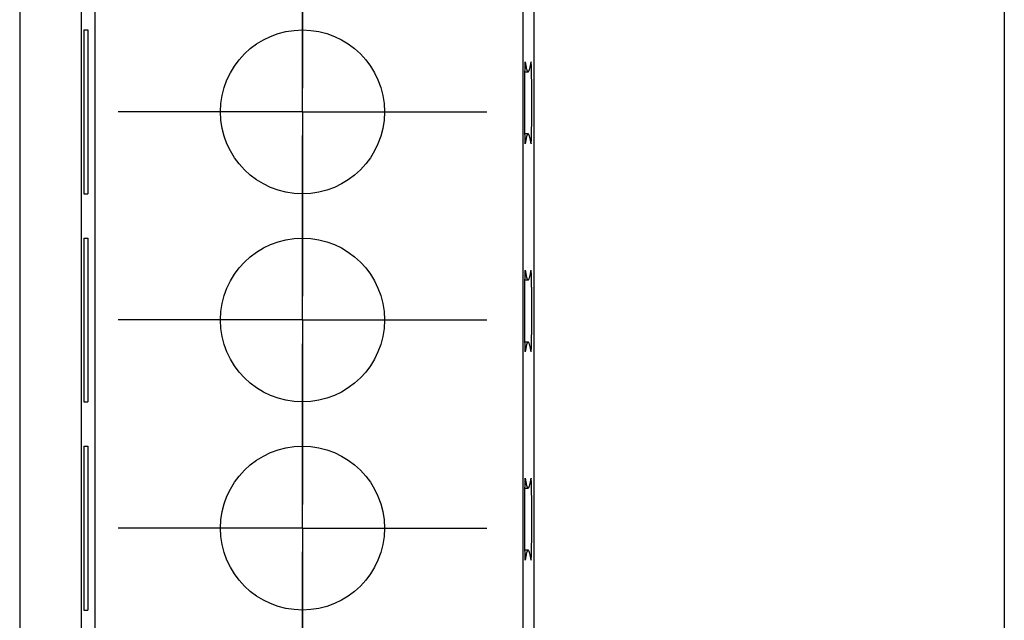
# Model space of a CAD drawing. Units: millimetres. Extents: x 0 to 841, y 0 to 594.
# Drawn here: x 560 to 572, y 394 to 402 of the extents above; entities that cross this region are included whole.
import ezdxf

# ---------------------------------------------------------------- set-up
doc = ezdxf.new("R2010")
doc.units = ezdxf.units.MM
doc.layers.add('LAYER_1', color=179, linetype='Continuous')
doc.layers.add('SLD-0', color=179, linetype='Continuous')

msp = doc.modelspace()

# ---------------------------------------------------------------- linework, layer by layer
at = {"layer": 'LAYER_1'}
for p, q in [((563.432, 401.766), (563.432, 400.766)), ((563.432, 400.476), (563.432, 401.726)), ((562.182, 400.476), (561.182, 400.476)), ((563.432, 400.476), (562.182, 400.476)), ((563.432, 400.476), (563.432, 399.226)), ((563.432, 400.476), (564.682, 400.476)), ((564.682, 400.476), (565.682, 400.476)), ((563.432, 399.186), (563.432, 400.186)), ((563.432, 399.226), (563.432, 398.226)), ((563.432, 397.936), (563.432, 399.186)), ((562.182, 397.936), (561.182, 397.936)), ((563.432, 397.936), (562.182, 397.936)), ((563.432, 397.936), (563.432, 396.686)), ((563.432, 397.936), (564.682, 397.936)), ((564.682, 397.936), (565.682, 397.936)), ((563.432, 396.646), (563.432, 397.646)), ((563.432, 396.686), (563.432, 395.686)), ((563.432, 395.396), (563.432, 396.646)), ((562.182, 395.396), (561.182, 395.396)), ((563.432, 395.396), (562.182, 395.396)), ((563.432, 395.396), (563.432, 394.146)), ((563.432, 395.396), (564.682, 395.396)), ((564.682, 395.396), (565.682, 395.396)), ((563.432, 394.106), (563.432, 395.106))]:
    msp.add_line(p, q, dxfattribs=at)
at = {"layer": 'SLD-0'}
for p, q in [((559.982, 492.481), (559.982, 387.431)), ((560.732, 492.231), (560.732, 387.681)), ((560.899, 492.064), (560.899, 387.848)), ((566.119, 492.064), (566.119, 387.848)), ((566.254, 491.929), (566.254, 387.983)), ((571.994, 491.929), (571.994, 387.983)), ((560.766, 401.476), (560.766, 399.476)), ((560.766, 401.476), (560.814, 401.476)), ((560.814, 401.476), (560.814, 399.476)), ((566.148, 401.086), (566.147, 401.085)), ((566.147, 401.085), (566.147, 401.084)), ((566.147, 401.084), (566.147, 401.083)), ((566.147, 401.083), (566.147, 401.081)), ((566.147, 401.083), (566.149, 401.083)), ((566.149, 401.085), (566.148, 401.086)), ((566.148, 401.086), (566.148, 401.086)), ((566.148, 401.086), (566.148, 401.086)), ((566.148, 401.086), (566.148, 401.086)), ((566.149, 401.084), (566.149, 401.085)), ((566.149, 401.083), (566.149, 401.084)), ((566.149, 401.083), (566.151, 401.07)), ((566.218, 401.07), (566.22, 401.083)), ((566.221, 401.084), (566.22, 401.083)), ((566.222, 401.086), (566.221, 401.086)), ((566.221, 401.086), (566.221, 401.086)), ((566.221, 401.086), (566.221, 401.086)), ((566.221, 401.086), (566.221, 401.085)), ((566.221, 401.085), (566.221, 401.084)), ((566.222, 401.085), (566.222, 401.086)), ((566.222, 401.084), (566.222, 401.085)), ((566.222, 401.083), (566.222, 401.084)), ((566.223, 401.081), (566.222, 401.083)), ((566.143, 400.979), (566.142, 400.972)), ((566.142, 400.972), (566.142, 400.963)), ((566.142, 400.965), (566.185, 400.965)), ((566.142, 400.963), (566.142, 400.955)), ((566.144, 401.015), (566.143, 401.008)), ((566.143, 401.008), (566.143, 401.002)), ((566.143, 401.002), (566.143, 400.994)), ((566.143, 400.994), (566.143, 400.987)), ((566.143, 400.987), (566.143, 400.979)), ((566.145, 401.044), (566.144, 401.039)), ((566.144, 401.039), (566.144, 401.033)), ((566.144, 401.033), (566.144, 401.027)), ((566.144, 401.027), (566.144, 401.021)), ((566.144, 401.021), (566.144, 401.015)), ((566.146, 401.065), (566.145, 401.062)), ((566.145, 401.062), (566.145, 401.058)), ((566.145, 401.058), (566.145, 401.053)), ((566.145, 401.053), (566.145, 401.049)), ((566.145, 401.049), (566.145, 401.044)), ((566.147, 401.079), (566.146, 401.077)), ((566.146, 401.077), (566.146, 401.075)), ((566.146, 401.075), (566.146, 401.072)), ((566.146, 401.072), (566.146, 401.069)), ((566.146, 401.069), (566.146, 401.065)), ((566.147, 401.081), (566.147, 401.079)), ((566.151, 401.07), (566.153, 401.059)), ((566.153, 401.059), (566.155, 401.048)), ((566.155, 401.048), (566.157, 401.037)), ((566.157, 401.037), (566.159, 401.028)), ((566.159, 401.028), (566.161, 401.019)), ((566.161, 401.019), (566.162, 401.01)), ((566.162, 401.01), (566.164, 401.003)), ((566.164, 401.003), (566.166, 400.996)), ((566.166, 400.996), (566.168, 400.99)), ((566.168, 400.99), (566.17, 400.984)), ((566.17, 400.984), (566.172, 400.979)), ((566.172, 400.979), (566.174, 400.975)), ((566.174, 400.975), (566.176, 400.972)), ((566.176, 400.972), (566.178, 400.969)), ((566.178, 400.969), (566.18, 400.967)), ((566.18, 400.967), (566.182, 400.966)), ((566.182, 400.966), (566.184, 400.965)), ((566.184, 400.965), (566.186, 400.965)), ((566.186, 400.965), (566.188, 400.966)), ((566.188, 400.966), (566.189, 400.967)), ((566.189, 400.967), (566.191, 400.969)), ((566.191, 400.969), (566.193, 400.972)), ((566.193, 400.972), (566.195, 400.975)), ((566.195, 400.975), (566.197, 400.979)), ((566.197, 400.979), (566.199, 400.984)), ((566.199, 400.984), (566.201, 400.99)), ((566.201, 400.99), (566.203, 400.996)), ((566.203, 400.996), (566.205, 401.003)), ((566.205, 401.003), (566.207, 401.01)), ((566.207, 401.01), (566.209, 401.019)), ((566.209, 401.019), (566.211, 401.028)), ((566.211, 401.028), (566.213, 401.037)), ((566.213, 401.037), (566.215, 401.048)), ((566.215, 401.048), (566.216, 401.059)), ((566.216, 401.059), (566.218, 401.07)), ((566.223, 401.079), (566.223, 401.081)), ((566.223, 401.077), (566.223, 401.079)), ((566.223, 401.075), (566.223, 401.077)), ((566.223, 401.072), (566.223, 401.075)), ((566.224, 401.069), (566.223, 401.072)), ((566.224, 401.065), (566.224, 401.069)), ((566.224, 401.062), (566.224, 401.065)), ((566.224, 401.058), (566.224, 401.062)), ((566.224, 401.053), (566.224, 401.058)), ((566.225, 401.049), (566.224, 401.053)), ((566.225, 401.044), (566.225, 401.049)), ((566.225, 401.039), (566.225, 401.044)), ((566.225, 401.033), (566.225, 401.039)), ((566.225, 401.027), (566.225, 401.033)), ((566.226, 401.021), (566.225, 401.027)), ((566.226, 401.015), (566.226, 401.021)), ((566.226, 401.008), (566.226, 401.015)), ((566.226, 401.002), (566.226, 401.008)), ((566.226, 400.994), (566.226, 401.002)), ((566.227, 400.987), (566.226, 400.994)), ((566.227, 400.979), (566.227, 400.987)), ((566.227, 400.972), (566.227, 400.979)), ((566.227, 400.963), (566.227, 400.972)), ((566.227, 400.955), (566.227, 400.963)), ((566.141, 400.849), (566.14, 400.838)), ((566.142, 400.919), (566.141, 400.91)), ((566.141, 400.91), (566.141, 400.9)), ((566.141, 400.9), (566.141, 400.89)), ((566.141, 400.89), (566.141, 400.88)), ((566.141, 400.88), (566.141, 400.87)), ((566.141, 400.87), (566.141, 400.859)), ((566.141, 400.859), (566.141, 400.849)), ((566.142, 400.955), (566.142, 400.946)), ((566.142, 400.946), (566.142, 400.938)), ((566.142, 400.938), (566.142, 400.929)), ((566.142, 400.929), (566.142, 400.919)), ((566.227, 400.946), (566.227, 400.955)), ((566.228, 400.938), (566.227, 400.946)), ((566.228, 400.929), (566.228, 400.938)), ((566.228, 400.919), (566.228, 400.929)), ((566.228, 400.91), (566.228, 400.919)), ((566.228, 400.9), (566.228, 400.91)), ((566.228, 400.89), (566.228, 400.9)), ((566.228, 400.88), (566.228, 400.89)), ((566.229, 400.87), (566.228, 400.88)), ((566.229, 400.859), (566.229, 400.87)), ((566.229, 400.849), (566.229, 400.859)), ((566.229, 400.838), (566.229, 400.849)), ((566.14, 400.838), (566.14, 400.827)), ((566.14, 400.827), (566.14, 400.816)), ((566.14, 400.816), (566.14, 400.805)), ((566.14, 400.805), (566.14, 400.793)), ((566.14, 400.793), (566.14, 400.782)), ((566.14, 400.782), (566.14, 400.77)), ((566.14, 400.77), (566.14, 400.758)), ((566.14, 400.758), (566.14, 400.747)), ((566.14, 400.747), (566.14, 400.735)), ((566.14, 400.735), (566.14, 400.723)), ((566.14, 400.723), (566.14, 400.71)), ((566.229, 400.827), (566.229, 400.838)), ((566.229, 400.816), (566.229, 400.827)), ((566.229, 400.805), (566.229, 400.816)), ((566.229, 400.793), (566.229, 400.805)), ((566.229, 400.782), (566.229, 400.793)), ((566.229, 400.77), (566.229, 400.782)), ((566.23, 400.758), (566.229, 400.77)), ((566.23, 400.747), (566.23, 400.758)), ((566.23, 400.735), (566.23, 400.747)), ((566.23, 400.723), (566.23, 400.735)), ((566.23, 400.71), (566.23, 400.723)), ((566.14, 400.698), (566.139, 400.686)), ((566.139, 400.686), (566.139, 400.674)), ((566.139, 400.674), (566.139, 400.661)), ((566.139, 400.661), (566.139, 400.649)), ((566.139, 400.649), (566.139, 400.636)), ((566.139, 400.636), (566.139, 400.624)), ((566.139, 400.624), (566.139, 400.611)), ((566.139, 400.611), (566.139, 400.598)), ((566.14, 400.71), (566.14, 400.698)), ((566.23, 400.698), (566.23, 400.71)), ((566.23, 400.686), (566.23, 400.698)), ((566.23, 400.674), (566.23, 400.686)), ((566.23, 400.661), (566.23, 400.674)), ((566.23, 400.649), (566.23, 400.661)), ((566.23, 400.636), (566.23, 400.649)), ((566.23, 400.624), (566.23, 400.636)), ((566.23, 400.611), (566.23, 400.624)), ((566.23, 400.598), (566.23, 400.611)), ((566.139, 400.598), (566.139, 400.586)), ((566.139, 400.586), (566.139, 400.573)), ((566.139, 400.573), (566.139, 400.561)), ((566.139, 400.561), (566.139, 400.548)), ((566.139, 400.548), (566.139, 400.536)), ((566.139, 400.536), (566.139, 400.523)), ((566.139, 400.523), (566.139, 400.511)), ((566.139, 400.511), (566.139, 400.498)), ((566.139, 400.498), (566.139, 400.486)), ((566.139, 400.486), (566.14, 400.474)), ((566.23, 400.586), (566.23, 400.598)), ((566.23, 400.573), (566.23, 400.586)), ((566.23, 400.561), (566.23, 400.573)), ((566.23, 400.548), (566.23, 400.561)), ((566.23, 400.536), (566.23, 400.548)), ((566.23, 400.523), (566.23, 400.536)), ((566.23, 400.511), (566.23, 400.523)), ((566.23, 400.498), (566.23, 400.511)), ((566.23, 400.486), (566.23, 400.498)), ((566.23, 400.474), (566.23, 400.486)), ((566.14, 400.474), (566.14, 400.461)), ((566.14, 400.461), (566.14, 400.449)), ((566.14, 400.449), (566.14, 400.437)), ((566.14, 400.437), (566.14, 400.425)), ((566.14, 400.425), (566.14, 400.413)), ((566.14, 400.413), (566.14, 400.402)), ((566.14, 400.402), (566.14, 400.39)), ((566.14, 400.39), (566.14, 400.378)), ((566.14, 400.378), (566.14, 400.367)), ((566.14, 400.367), (566.14, 400.356)), ((566.229, 400.402), (566.23, 400.413)), ((566.229, 400.39), (566.229, 400.402)), ((566.229, 400.378), (566.229, 400.39)), ((566.229, 400.367), (566.229, 400.378)), ((566.229, 400.356), (566.229, 400.367)), ((566.23, 400.461), (566.23, 400.474)), ((566.23, 400.449), (566.23, 400.461)), ((566.23, 400.437), (566.23, 400.449)), ((566.23, 400.425), (566.23, 400.437)), ((566.23, 400.413), (566.23, 400.425)), ((566.14, 400.356), (566.14, 400.345)), ((566.14, 400.345), (566.14, 400.334)), ((566.14, 400.334), (566.141, 400.323)), ((566.141, 400.323), (566.141, 400.312)), ((566.141, 400.312), (566.141, 400.302)), ((566.141, 400.302), (566.141, 400.292)), ((566.141, 400.292), (566.141, 400.282)), ((566.141, 400.282), (566.141, 400.272)), ((566.141, 400.272), (566.141, 400.262)), ((566.141, 400.262), (566.142, 400.253)), ((566.142, 400.253), (566.142, 400.243)), ((566.142, 400.243), (566.142, 400.234)), ((566.228, 400.292), (566.229, 400.302)), ((566.228, 400.282), (566.228, 400.292)), ((566.228, 400.272), (566.228, 400.282)), ((566.228, 400.262), (566.228, 400.272)), ((566.228, 400.253), (566.228, 400.262)), ((566.228, 400.243), (566.228, 400.253)), ((566.228, 400.234), (566.228, 400.243)), ((566.229, 400.345), (566.229, 400.356)), ((566.229, 400.334), (566.229, 400.345)), ((566.229, 400.323), (566.229, 400.334)), ((566.229, 400.312), (566.229, 400.323)), ((566.229, 400.302), (566.229, 400.312)), ((566.142, 400.234), (566.142, 400.225)), ((566.142, 400.225), (566.142, 400.217)), ((566.142, 400.217), (566.142, 400.208)), ((566.142, 400.208), (566.142, 400.2)), ((566.185, 400.207), (566.142, 400.207)), ((566.142, 400.2), (566.143, 400.192)), ((566.143, 400.192), (566.143, 400.185)), ((566.143, 400.185), (566.143, 400.177)), ((566.143, 400.177), (566.143, 400.17)), ((566.143, 400.17), (566.143, 400.163)), ((566.143, 400.163), (566.144, 400.157)), ((566.144, 400.157), (566.144, 400.151)), ((566.144, 400.151), (566.144, 400.144)), ((566.144, 400.144), (566.144, 400.139)), ((566.144, 400.139), (566.144, 400.133)), ((566.144, 400.133), (566.145, 400.128)), ((566.145, 400.128), (566.145, 400.123)), ((566.145, 400.123), (566.145, 400.118)), ((566.155, 400.124), (566.153, 400.113)), ((566.157, 400.135), (566.155, 400.124)), ((566.159, 400.144), (566.157, 400.135)), ((566.161, 400.153), (566.159, 400.144)), ((566.162, 400.161), (566.161, 400.153)), ((566.164, 400.169), (566.162, 400.161)), ((566.166, 400.176), (566.164, 400.169)), ((566.168, 400.182), (566.166, 400.176)), ((566.17, 400.188), (566.168, 400.182)), ((566.172, 400.192), (566.17, 400.188)), ((566.174, 400.197), (566.172, 400.192)), ((566.176, 400.2), (566.174, 400.197)), ((566.178, 400.203), (566.176, 400.2)), ((566.18, 400.205), (566.178, 400.203)), ((566.182, 400.206), (566.18, 400.205)), ((566.184, 400.207), (566.182, 400.206)), ((566.186, 400.207), (566.184, 400.207)), ((566.188, 400.206), (566.186, 400.207)), ((566.189, 400.205), (566.188, 400.206)), ((566.191, 400.203), (566.189, 400.205)), ((566.193, 400.2), (566.191, 400.203)), ((566.195, 400.197), (566.193, 400.2)), ((566.197, 400.192), (566.195, 400.197)), ((566.199, 400.188), (566.197, 400.192)), ((566.201, 400.182), (566.199, 400.188)), ((566.203, 400.176), (566.201, 400.182)), ((566.205, 400.169), (566.203, 400.176)), ((566.207, 400.161), (566.205, 400.169)), ((566.209, 400.153), (566.207, 400.161)), ((566.211, 400.144), (566.209, 400.153)), ((566.213, 400.135), (566.211, 400.144)), ((566.215, 400.124), (566.213, 400.135)), ((566.216, 400.113), (566.215, 400.124)), ((566.224, 400.118), (566.225, 400.123)), ((566.225, 400.144), (566.226, 400.151)), ((566.225, 400.139), (566.225, 400.144)), ((566.225, 400.133), (566.225, 400.139)), ((566.225, 400.128), (566.225, 400.133)), ((566.225, 400.123), (566.225, 400.128)), ((566.226, 400.177), (566.227, 400.185)), ((566.226, 400.17), (566.226, 400.177)), ((566.226, 400.163), (566.226, 400.17)), ((566.226, 400.157), (566.226, 400.163)), ((566.226, 400.151), (566.226, 400.157)), ((566.227, 400.225), (566.228, 400.234)), ((566.227, 400.217), (566.227, 400.225)), ((566.227, 400.208), (566.227, 400.217)), ((566.227, 400.2), (566.227, 400.208)), ((566.227, 400.192), (566.227, 400.2)), ((566.227, 400.185), (566.227, 400.192)), ((566.145, 400.118), (566.145, 400.114)), ((566.145, 400.114), (566.145, 400.11)), ((566.145, 400.11), (566.146, 400.106)), ((566.146, 400.106), (566.146, 400.103)), ((566.146, 400.103), (566.146, 400.1)), ((566.146, 400.1), (566.146, 400.097)), ((566.146, 400.097), (566.146, 400.095)), ((566.146, 400.095), (566.147, 400.092)), ((566.147, 400.092), (566.147, 400.091)), ((566.147, 400.091), (566.147, 400.089)), ((566.147, 400.089), (566.147, 400.088)), ((566.147, 400.089), (566.149, 400.089)), ((566.147, 400.088), (566.147, 400.087)), ((566.147, 400.087), (566.148, 400.086)), ((566.148, 400.086), (566.149, 400.087)), ((566.148, 400.086), (566.148, 400.086)), ((566.148, 400.086), (566.148, 400.086)), ((566.148, 400.086), (566.148, 400.086)), ((566.151, 400.102), (566.149, 400.089)), ((566.149, 400.088), (566.149, 400.089)), ((566.149, 400.087), (566.149, 400.088)), ((566.153, 400.113), (566.151, 400.102)), ((566.218, 400.102), (566.216, 400.113)), ((566.22, 400.089), (566.218, 400.102)), ((566.22, 400.089), (566.221, 400.088)), ((566.221, 400.088), (566.221, 400.087)), ((566.221, 400.087), (566.221, 400.086)), ((566.221, 400.086), (566.221, 400.086)), ((566.221, 400.086), (566.221, 400.086)), ((566.221, 400.086), (566.222, 400.086)), ((566.222, 400.089), (566.223, 400.091)), ((566.222, 400.088), (566.222, 400.089)), ((566.222, 400.087), (566.222, 400.088)), ((566.222, 400.086), (566.222, 400.087)), ((566.223, 400.1), (566.224, 400.103)), ((566.223, 400.097), (566.223, 400.1)), ((566.223, 400.095), (566.223, 400.097)), ((566.223, 400.092), (566.223, 400.095)), ((566.223, 400.091), (566.223, 400.092)), ((566.224, 400.114), (566.224, 400.118)), ((566.224, 400.11), (566.224, 400.114)), ((566.224, 400.106), (566.224, 400.11)), ((566.224, 400.103), (566.224, 400.106)), ((560.766, 399.476), (560.814, 399.476)), ((560.766, 398.936), (560.766, 396.936)), ((560.766, 398.936), (560.814, 398.936)), ((560.814, 398.936), (560.814, 396.936)), ((566.143, 398.439), (566.142, 398.432)), ((566.144, 398.475), (566.143, 398.468)), ((566.143, 398.468), (566.143, 398.462)), ((566.143, 398.462), (566.143, 398.454)), ((566.143, 398.454), (566.143, 398.447)), ((566.143, 398.447), (566.143, 398.439)), ((566.145, 398.504), (566.144, 398.499)), ((566.144, 398.499), (566.144, 398.493)), ((566.144, 398.493), (566.144, 398.487)), ((566.144, 398.487), (566.144, 398.481)), ((566.144, 398.481), (566.144, 398.475)), ((566.146, 398.525), (566.145, 398.522)), ((566.145, 398.522), (566.145, 398.518)), ((566.145, 398.518), (566.145, 398.513)), ((566.145, 398.513), (566.145, 398.509)), ((566.145, 398.509), (566.145, 398.504)), ((566.147, 398.539), (566.146, 398.537)), ((566.146, 398.537), (566.146, 398.535)), ((566.146, 398.535), (566.146, 398.532)), ((566.146, 398.532), (566.146, 398.529)), ((566.146, 398.529), (566.146, 398.525)), ((566.148, 398.546), (566.147, 398.545)), ((566.147, 398.545), (566.147, 398.544)), ((566.147, 398.544), (566.147, 398.543)), ((566.147, 398.543), (566.147, 398.541)), ((566.147, 398.543), (566.149, 398.543)), ((566.147, 398.541), (566.147, 398.539)), ((566.149, 398.545), (566.148, 398.546)), ((566.148, 398.546), (566.148, 398.546)), ((566.148, 398.546), (566.148, 398.546)), ((566.148, 398.546), (566.148, 398.546)), ((566.149, 398.544), (566.149, 398.545)), ((566.149, 398.543), (566.149, 398.544)), ((566.149, 398.543), (566.151, 398.53)), ((566.151, 398.53), (566.153, 398.519)), ((566.153, 398.519), (566.155, 398.508)), ((566.155, 398.508), (566.157, 398.497)), ((566.157, 398.497), (566.159, 398.488)), ((566.159, 398.488), (566.161, 398.479)), ((566.161, 398.479), (566.162, 398.47)), ((566.162, 398.47), (566.164, 398.463)), ((566.164, 398.463), (566.166, 398.456)), ((566.166, 398.456), (566.168, 398.45)), ((566.168, 398.45), (566.17, 398.444)), ((566.17, 398.444), (566.172, 398.439)), ((566.172, 398.439), (566.174, 398.435)), ((566.195, 398.435), (566.197, 398.439)), ((566.197, 398.439), (566.199, 398.444)), ((566.199, 398.444), (566.201, 398.45)), ((566.201, 398.45), (566.203, 398.456)), ((566.203, 398.456), (566.205, 398.463)), ((566.205, 398.463), (566.207, 398.47)), ((566.207, 398.47), (566.209, 398.479)), ((566.209, 398.479), (566.211, 398.488)), ((566.211, 398.488), (566.213, 398.497)), ((566.213, 398.497), (566.215, 398.508)), ((566.215, 398.508), (566.216, 398.519)), ((566.216, 398.519), (566.218, 398.53)), ((566.218, 398.53), (566.22, 398.543)), ((566.221, 398.544), (566.22, 398.543)), ((566.222, 398.546), (566.221, 398.546)), ((566.221, 398.546), (566.221, 398.546)), ((566.221, 398.546), (566.221, 398.546)), ((566.221, 398.546), (566.221, 398.545)), ((566.221, 398.545), (566.221, 398.544)), ((566.222, 398.545), (566.222, 398.546)), ((566.222, 398.544), (566.222, 398.545)), ((566.222, 398.543), (566.222, 398.544)), ((566.223, 398.541), (566.222, 398.543)), ((566.223, 398.539), (566.223, 398.541)), ((566.223, 398.537), (566.223, 398.539)), ((566.223, 398.535), (566.223, 398.537)), ((566.223, 398.532), (566.223, 398.535)), ((566.224, 398.529), (566.223, 398.532)), ((566.224, 398.525), (566.224, 398.529)), ((566.224, 398.522), (566.224, 398.525)), ((566.224, 398.518), (566.224, 398.522)), ((566.224, 398.513), (566.224, 398.518)), ((566.225, 398.509), (566.224, 398.513)), ((566.225, 398.504), (566.225, 398.509)), ((566.225, 398.499), (566.225, 398.504)), ((566.225, 398.493), (566.225, 398.499)), ((566.225, 398.487), (566.225, 398.493)), ((566.226, 398.481), (566.225, 398.487)), ((566.226, 398.475), (566.226, 398.481)), ((566.226, 398.468), (566.226, 398.475)), ((566.226, 398.462), (566.226, 398.468)), ((566.226, 398.454), (566.226, 398.462)), ((566.227, 398.447), (566.226, 398.454)), ((566.227, 398.439), (566.227, 398.447)), ((566.227, 398.432), (566.227, 398.439)), ((566.142, 398.379), (566.141, 398.37)), ((566.141, 398.37), (566.141, 398.36)), ((566.141, 398.36), (566.141, 398.35)), ((566.141, 398.35), (566.141, 398.34)), ((566.141, 398.34), (566.141, 398.33)), ((566.141, 398.33), (566.141, 398.319)), ((566.141, 398.319), (566.141, 398.309)), ((566.142, 398.432), (566.142, 398.423)), ((566.142, 398.425), (566.185, 398.425)), ((566.142, 398.423), (566.142, 398.415)), ((566.142, 398.415), (566.142, 398.406)), ((566.142, 398.406), (566.142, 398.398)), ((566.142, 398.398), (566.142, 398.389)), ((566.142, 398.389), (566.142, 398.379)), ((566.174, 398.435), (566.176, 398.432)), ((566.176, 398.432), (566.178, 398.429)), ((566.178, 398.429), (566.18, 398.427)), ((566.18, 398.427), (566.182, 398.426)), ((566.182, 398.426), (566.184, 398.425)), ((566.184, 398.425), (566.186, 398.425)), ((566.186, 398.425), (566.188, 398.426)), ((566.188, 398.426), (566.189, 398.427)), ((566.189, 398.427), (566.191, 398.429)), ((566.191, 398.429), (566.193, 398.432)), ((566.193, 398.432), (566.195, 398.435)), ((566.227, 398.423), (566.227, 398.432)), ((566.227, 398.415), (566.227, 398.423)), ((566.227, 398.406), (566.227, 398.415)), ((566.228, 398.398), (566.227, 398.406)), ((566.228, 398.389), (566.228, 398.398)), ((566.228, 398.379), (566.228, 398.389)), ((566.228, 398.37), (566.228, 398.379)), ((566.228, 398.36), (566.228, 398.37)), ((566.228, 398.35), (566.228, 398.36)), ((566.228, 398.34), (566.228, 398.35)), ((566.229, 398.33), (566.228, 398.34)), ((566.229, 398.319), (566.229, 398.33)), ((566.229, 398.309), (566.229, 398.319)), ((566.141, 398.309), (566.14, 398.298)), ((566.14, 398.298), (566.14, 398.287)), ((566.14, 398.287), (566.14, 398.276)), ((566.14, 398.276), (566.14, 398.265)), ((566.14, 398.265), (566.14, 398.253)), ((566.14, 398.253), (566.14, 398.242)), ((566.14, 398.242), (566.14, 398.23)), ((566.14, 398.23), (566.14, 398.218)), ((566.14, 398.218), (566.14, 398.207)), ((566.14, 398.207), (566.14, 398.195)), ((566.229, 398.298), (566.229, 398.309)), ((566.229, 398.287), (566.229, 398.298)), ((566.229, 398.276), (566.229, 398.287)), ((566.229, 398.265), (566.229, 398.276)), ((566.229, 398.253), (566.229, 398.265)), ((566.229, 398.242), (566.229, 398.253)), ((566.229, 398.23), (566.229, 398.242)), ((566.23, 398.218), (566.229, 398.23)), ((566.23, 398.207), (566.23, 398.218)), ((566.23, 398.195), (566.23, 398.207)), ((566.14, 398.158), (566.139, 398.146)), ((566.139, 398.146), (566.139, 398.134)), ((566.139, 398.134), (566.139, 398.121)), ((566.139, 398.121), (566.139, 398.109)), ((566.139, 398.109), (566.139, 398.096)), ((566.139, 398.096), (566.139, 398.084)), ((566.139, 398.084), (566.139, 398.071)), ((566.14, 398.195), (566.14, 398.183)), ((566.14, 398.183), (566.14, 398.17)), ((566.14, 398.17), (566.14, 398.158)), ((566.23, 398.183), (566.23, 398.195)), ((566.23, 398.17), (566.23, 398.183)), ((566.23, 398.158), (566.23, 398.17)), ((566.23, 398.146), (566.23, 398.158)), ((566.23, 398.134), (566.23, 398.146)), ((566.23, 398.121), (566.23, 398.134)), ((566.23, 398.109), (566.23, 398.121)), ((566.23, 398.096), (566.23, 398.109)), ((566.23, 398.084), (566.23, 398.096)), ((566.23, 398.071), (566.23, 398.084)), ((566.139, 398.071), (566.139, 398.058)), ((566.139, 398.058), (566.139, 398.046)), ((566.139, 398.046), (566.139, 398.033)), ((566.139, 398.033), (566.139, 398.021)), ((566.139, 398.021), (566.139, 398.008)), ((566.139, 398.008), (566.139, 397.996)), ((566.139, 397.996), (566.139, 397.983)), ((566.139, 397.983), (566.139, 397.971)), ((566.139, 397.971), (566.139, 397.958)), ((566.23, 398.058), (566.23, 398.071)), ((566.23, 398.046), (566.23, 398.058)), ((566.23, 398.033), (566.23, 398.046)), ((566.23, 398.021), (566.23, 398.033)), ((566.23, 398.008), (566.23, 398.021)), ((566.23, 397.996), (566.23, 398.008)), ((566.23, 397.983), (566.23, 397.996)), ((566.23, 397.971), (566.23, 397.983)), ((566.23, 397.958), (566.23, 397.971)), ((566.139, 397.958), (566.139, 397.946)), ((566.139, 397.946), (566.14, 397.934)), ((566.14, 397.934), (566.14, 397.921)), ((566.14, 397.921), (566.14, 397.909)), ((566.14, 397.909), (566.14, 397.897)), ((566.14, 397.897), (566.14, 397.885)), ((566.14, 397.885), (566.14, 397.873)), ((566.14, 397.873), (566.14, 397.862)), ((566.14, 397.862), (566.14, 397.85)), ((566.14, 397.85), (566.14, 397.838)), ((566.14, 397.838), (566.14, 397.827)), ((566.229, 397.862), (566.23, 397.873)), ((566.229, 397.85), (566.229, 397.862)), ((566.229, 397.838), (566.229, 397.85)), ((566.229, 397.827), (566.229, 397.838)), ((566.23, 397.946), (566.23, 397.958)), ((566.23, 397.934), (566.23, 397.946)), ((566.23, 397.921), (566.23, 397.934)), ((566.23, 397.909), (566.23, 397.921)), ((566.23, 397.897), (566.23, 397.909)), ((566.23, 397.885), (566.23, 397.897)), ((566.23, 397.873), (566.23, 397.885)), ((566.14, 397.827), (566.14, 397.816)), ((566.14, 397.816), (566.14, 397.805)), ((566.14, 397.805), (566.14, 397.794)), ((566.14, 397.794), (566.141, 397.783)), ((566.141, 397.783), (566.141, 397.772)), ((566.141, 397.772), (566.141, 397.762)), ((566.141, 397.762), (566.141, 397.752)), ((566.141, 397.752), (566.141, 397.742)), ((566.141, 397.742), (566.141, 397.732)), ((566.141, 397.732), (566.141, 397.722)), ((566.141, 397.722), (566.142, 397.713)), ((566.228, 397.752), (566.229, 397.762)), ((566.228, 397.742), (566.228, 397.752)), ((566.228, 397.732), (566.228, 397.742)), ((566.228, 397.722), (566.228, 397.732)), ((566.228, 397.713), (566.228, 397.722)), ((566.229, 397.816), (566.229, 397.827)), ((566.229, 397.805), (566.229, 397.816)), ((566.229, 397.794), (566.229, 397.805)), ((566.229, 397.783), (566.229, 397.794)), ((566.229, 397.772), (566.229, 397.783)), ((566.229, 397.762), (566.229, 397.772)), ((566.142, 397.713), (566.142, 397.703)), ((566.142, 397.703), (566.142, 397.694)), ((566.142, 397.694), (566.142, 397.685)), ((566.142, 397.685), (566.142, 397.677)), ((566.142, 397.677), (566.142, 397.668)), ((566.142, 397.668), (566.142, 397.66)), ((566.185, 397.667), (566.142, 397.667)), ((566.142, 397.66), (566.143, 397.652)), ((566.143, 397.652), (566.143, 397.645)), ((566.143, 397.645), (566.143, 397.637)), ((566.143, 397.637), (566.143, 397.63)), ((566.143, 397.63), (566.143, 397.623)), ((566.143, 397.623), (566.144, 397.617)), ((566.144, 397.617), (566.144, 397.611)), ((566.144, 397.611), (566.144, 397.604)), ((566.144, 397.604), (566.144, 397.599)), ((566.144, 397.599), (566.144, 397.593)), ((566.159, 397.604), (566.157, 397.595)), ((566.161, 397.613), (566.159, 397.604)), ((566.162, 397.621), (566.161, 397.613)), ((566.164, 397.629), (566.162, 397.621)), ((566.166, 397.636), (566.164, 397.629)), ((566.168, 397.642), (566.166, 397.636)), ((566.17, 397.648), (566.168, 397.642)), ((566.172, 397.652), (566.17, 397.648)), ((566.174, 397.657), (566.172, 397.652)), ((566.176, 397.66), (566.174, 397.657)), ((566.178, 397.663), (566.176, 397.66)), ((566.18, 397.665), (566.178, 397.663)), ((566.182, 397.666), (566.18, 397.665)), ((566.184, 397.667), (566.182, 397.666)), ((566.186, 397.667), (566.184, 397.667)), ((566.188, 397.666), (566.186, 397.667)), ((566.189, 397.665), (566.188, 397.666)), ((566.191, 397.663), (566.189, 397.665)), ((566.193, 397.66), (566.191, 397.663)), ((566.195, 397.657), (566.193, 397.66)), ((566.197, 397.652), (566.195, 397.657)), ((566.199, 397.648), (566.197, 397.652)), ((566.201, 397.642), (566.199, 397.648)), ((566.203, 397.636), (566.201, 397.642)), ((566.205, 397.629), (566.203, 397.636)), ((566.207, 397.621), (566.205, 397.629)), ((566.209, 397.613), (566.207, 397.621)), ((566.211, 397.604), (566.209, 397.613)), ((566.213, 397.595), (566.211, 397.604)), ((566.225, 397.604), (566.226, 397.611)), ((566.225, 397.599), (566.225, 397.604)), ((566.225, 397.593), (566.225, 397.599)), ((566.226, 397.637), (566.227, 397.645)), ((566.226, 397.63), (566.226, 397.637)), ((566.226, 397.623), (566.226, 397.63)), ((566.226, 397.617), (566.226, 397.623)), ((566.226, 397.611), (566.226, 397.617)), ((566.227, 397.685), (566.228, 397.694)), ((566.227, 397.677), (566.227, 397.685)), ((566.227, 397.668), (566.227, 397.677)), ((566.227, 397.66), (566.227, 397.668)), ((566.227, 397.652), (566.227, 397.66)), ((566.227, 397.645), (566.227, 397.652)), ((566.228, 397.703), (566.228, 397.713)), ((566.228, 397.694), (566.228, 397.703)), ((566.144, 397.593), (566.145, 397.588)), ((566.145, 397.588), (566.145, 397.583)), ((566.145, 397.583), (566.145, 397.578)), ((566.145, 397.578), (566.145, 397.574)), ((566.145, 397.574), (566.145, 397.57)), ((566.145, 397.57), (566.146, 397.566)), ((566.146, 397.566), (566.146, 397.563)), ((566.146, 397.563), (566.146, 397.56)), ((566.146, 397.56), (566.146, 397.557)), ((566.146, 397.557), (566.146, 397.555)), ((566.146, 397.555), (566.147, 397.552)), ((566.147, 397.552), (566.147, 397.551)), ((566.147, 397.551), (566.147, 397.549)), ((566.147, 397.549), (566.147, 397.548)), ((566.147, 397.549), (566.149, 397.549)), ((566.147, 397.548), (566.147, 397.547)), ((566.147, 397.547), (566.148, 397.546)), ((566.148, 397.546), (566.149, 397.547)), ((566.148, 397.546), (566.148, 397.546)), ((566.148, 397.546), (566.148, 397.546)), ((566.148, 397.546), (566.148, 397.546)), ((566.151, 397.562), (566.149, 397.549)), ((566.149, 397.548), (566.149, 397.549)), ((566.149, 397.547), (566.149, 397.548)), ((566.153, 397.573), (566.151, 397.562)), ((566.155, 397.584), (566.153, 397.573)), ((566.157, 397.595), (566.155, 397.584)), ((566.215, 397.584), (566.213, 397.595)), ((566.216, 397.573), (566.215, 397.584)), ((566.218, 397.562), (566.216, 397.573)), ((566.22, 397.549), (566.218, 397.562)), ((566.22, 397.549), (566.221, 397.548)), ((566.221, 397.548), (566.221, 397.547)), ((566.221, 397.547), (566.221, 397.546)), ((566.221, 397.546), (566.221, 397.546)), ((566.221, 397.546), (566.221, 397.546)), ((566.221, 397.546), (566.222, 397.546)), ((566.222, 397.549), (566.223, 397.551)), ((566.222, 397.548), (566.222, 397.549)), ((566.222, 397.547), (566.222, 397.548)), ((566.222, 397.546), (566.222, 397.547)), ((566.223, 397.56), (566.224, 397.563)), ((566.223, 397.557), (566.223, 397.56)), ((566.223, 397.555), (566.223, 397.557)), ((566.223, 397.552), (566.223, 397.555)), ((566.223, 397.551), (566.223, 397.552)), ((566.224, 397.578), (566.225, 397.583)), ((566.224, 397.574), (566.224, 397.578)), ((566.224, 397.57), (566.224, 397.574)), ((566.224, 397.566), (566.224, 397.57)), ((566.224, 397.563), (566.224, 397.566)), ((566.225, 397.588), (566.225, 397.593)), ((566.225, 397.583), (566.225, 397.588)), ((560.766, 396.936), (560.814, 396.936)), ((560.766, 396.396), (560.766, 394.396)), ((560.766, 396.396), (560.814, 396.396)), ((560.814, 396.396), (560.814, 394.396)), ((566.144, 395.935), (566.143, 395.928)), ((566.143, 395.928), (566.143, 395.922)), ((566.143, 395.922), (566.143, 395.914)), ((566.145, 395.964), (566.144, 395.959)), ((566.144, 395.959), (566.144, 395.953)), ((566.144, 395.953), (566.144, 395.947)), ((566.144, 395.947), (566.144, 395.941)), ((566.144, 395.941), (566.144, 395.935)), ((566.146, 395.985), (566.145, 395.982)), ((566.145, 395.982), (566.145, 395.978)), ((566.145, 395.978), (566.145, 395.973)), ((566.145, 395.973), (566.145, 395.969)), ((566.145, 395.969), (566.145, 395.964)), ((566.147, 395.999), (566.146, 395.997)), ((566.146, 395.997), (566.146, 395.995)), ((566.146, 395.995), (566.146, 395.992)), ((566.146, 395.992), (566.146, 395.989)), ((566.146, 395.989), (566.146, 395.985)), ((566.148, 396.006), (566.147, 396.005)), ((566.147, 396.005), (566.147, 396.004)), ((566.147, 396.004), (566.147, 396.003)), ((566.147, 396.003), (566.147, 396.001)), ((566.147, 396.003), (566.149, 396.003)), ((566.147, 396.001), (566.147, 395.999)), ((566.149, 396.005), (566.148, 396.006)), ((566.148, 396.006), (566.148, 396.006)), ((566.148, 396.006), (566.148, 396.006)), ((566.148, 396.006), (566.148, 396.006)), ((566.149, 396.004), (566.149, 396.005)), ((566.149, 396.003), (566.149, 396.004)), ((566.149, 396.003), (566.151, 395.99)), ((566.151, 395.99), (566.153, 395.979)), ((566.153, 395.979), (566.155, 395.968)), ((566.155, 395.968), (566.157, 395.957)), ((566.157, 395.957), (566.159, 395.948)), ((566.159, 395.948), (566.161, 395.939)), ((566.161, 395.939), (566.162, 395.93)), ((566.162, 395.93), (566.164, 395.923)), ((566.164, 395.923), (566.166, 395.916)), ((566.203, 395.916), (566.205, 395.923)), ((566.205, 395.923), (566.207, 395.93)), ((566.207, 395.93), (566.209, 395.939)), ((566.209, 395.939), (566.211, 395.948)), ((566.211, 395.948), (566.213, 395.957)), ((566.213, 395.957), (566.215, 395.968)), ((566.215, 395.968), (566.216, 395.979)), ((566.216, 395.979), (566.218, 395.99)), ((566.218, 395.99), (566.22, 396.003)), ((566.221, 396.004), (566.22, 396.003)), ((566.222, 396.006), (566.221, 396.006)), ((566.221, 396.006), (566.221, 396.006)), ((566.221, 396.006), (566.221, 396.006)), ((566.221, 396.006), (566.221, 396.005)), ((566.221, 396.005), (566.221, 396.004)), ((566.222, 396.005), (566.222, 396.006)), ((566.222, 396.004), (566.222, 396.005)), ((566.222, 396.003), (566.222, 396.004)), ((566.223, 396.001), (566.222, 396.003)), ((566.223, 395.999), (566.223, 396.001)), ((566.223, 395.997), (566.223, 395.999)), ((566.223, 395.995), (566.223, 395.997)), ((566.223, 395.992), (566.223, 395.995)), ((566.224, 395.989), (566.223, 395.992)), ((566.224, 395.985), (566.224, 395.989)), ((566.224, 395.982), (566.224, 395.985)), ((566.224, 395.978), (566.224, 395.982)), ((566.224, 395.973), (566.224, 395.978)), ((566.225, 395.969), (566.224, 395.973)), ((566.225, 395.964), (566.225, 395.969)), ((566.225, 395.959), (566.225, 395.964)), ((566.225, 395.953), (566.225, 395.959)), ((566.225, 395.947), (566.225, 395.953)), ((566.226, 395.941), (566.225, 395.947)), ((566.226, 395.935), (566.226, 395.941)), ((566.226, 395.928), (566.226, 395.935)), ((566.226, 395.922), (566.226, 395.928)), ((566.226, 395.914), (566.226, 395.922)), ((566.142, 395.839), (566.141, 395.83)), ((566.141, 395.83), (566.141, 395.82)), ((566.141, 395.82), (566.141, 395.81)), ((566.141, 395.81), (566.141, 395.8)), ((566.141, 395.8), (566.141, 395.79)), ((566.143, 395.899), (566.142, 395.892)), ((566.142, 395.892), (566.142, 395.883)), ((566.142, 395.885), (566.185, 395.885)), ((566.142, 395.883), (566.142, 395.875)), ((566.142, 395.875), (566.142, 395.866)), ((566.142, 395.866), (566.142, 395.858)), ((566.142, 395.858), (566.142, 395.849)), ((566.142, 395.849), (566.142, 395.839)), ((566.143, 395.914), (566.143, 395.907)), ((566.143, 395.907), (566.143, 395.899)), ((566.166, 395.916), (566.168, 395.91)), ((566.168, 395.91), (566.17, 395.904)), ((566.17, 395.904), (566.172, 395.899)), ((566.172, 395.899), (566.174, 395.895)), ((566.174, 395.895), (566.176, 395.892)), ((566.176, 395.892), (566.178, 395.889)), ((566.178, 395.889), (566.18, 395.887)), ((566.18, 395.887), (566.182, 395.886)), ((566.182, 395.886), (566.184, 395.885)), ((566.184, 395.885), (566.186, 395.885)), ((566.186, 395.885), (566.188, 395.886)), ((566.188, 395.886), (566.189, 395.887)), ((566.189, 395.887), (566.191, 395.889)), ((566.191, 395.889), (566.193, 395.892)), ((566.193, 395.892), (566.195, 395.895)), ((566.195, 395.895), (566.197, 395.899)), ((566.197, 395.899), (566.199, 395.904)), ((566.199, 395.904), (566.201, 395.91)), ((566.201, 395.91), (566.203, 395.916)), ((566.227, 395.907), (566.226, 395.914)), ((566.227, 395.899), (566.227, 395.907)), ((566.227, 395.892), (566.227, 395.899)), ((566.227, 395.883), (566.227, 395.892)), ((566.227, 395.875), (566.227, 395.883)), ((566.227, 395.866), (566.227, 395.875)), ((566.228, 395.858), (566.227, 395.866)), ((566.228, 395.849), (566.228, 395.858)), ((566.228, 395.839), (566.228, 395.849)), ((566.228, 395.83), (566.228, 395.839)), ((566.228, 395.82), (566.228, 395.83)), ((566.228, 395.81), (566.228, 395.82)), ((566.228, 395.8), (566.228, 395.81)), ((566.229, 395.79), (566.228, 395.8)), ((566.141, 395.769), (566.14, 395.758)), ((566.14, 395.758), (566.14, 395.747)), ((566.14, 395.747), (566.14, 395.736)), ((566.14, 395.736), (566.14, 395.725)), ((566.14, 395.725), (566.14, 395.713)), ((566.14, 395.713), (566.14, 395.702)), ((566.14, 395.702), (566.14, 395.69)), ((566.14, 395.69), (566.14, 395.678)), ((566.14, 395.678), (566.14, 395.667)), ((566.141, 395.79), (566.141, 395.779)), ((566.141, 395.779), (566.141, 395.769)), ((566.229, 395.779), (566.229, 395.79)), ((566.229, 395.769), (566.229, 395.779)), ((566.229, 395.758), (566.229, 395.769)), ((566.229, 395.747), (566.229, 395.758)), ((566.229, 395.736), (566.229, 395.747)), ((566.229, 395.725), (566.229, 395.736)), ((566.229, 395.713), (566.229, 395.725)), ((566.229, 395.702), (566.229, 395.713)), ((566.229, 395.69), (566.229, 395.702)), ((566.23, 395.678), (566.229, 395.69)), ((566.23, 395.667), (566.23, 395.678)), ((566.14, 395.618), (566.139, 395.606)), ((566.139, 395.606), (566.139, 395.594)), ((566.139, 395.594), (566.139, 395.581)), ((566.139, 395.581), (566.139, 395.569)), ((566.139, 395.569), (566.139, 395.556)), ((566.139, 395.556), (566.139, 395.544)), ((566.14, 395.667), (566.14, 395.655)), ((566.14, 395.655), (566.14, 395.643)), ((566.14, 395.643), (566.14, 395.63)), ((566.14, 395.63), (566.14, 395.618)), ((566.23, 395.655), (566.23, 395.667)), ((566.23, 395.643), (566.23, 395.655)), ((566.23, 395.63), (566.23, 395.643)), ((566.23, 395.618), (566.23, 395.63)), ((566.23, 395.606), (566.23, 395.618)), ((566.23, 395.594), (566.23, 395.606)), ((566.23, 395.581), (566.23, 395.594)), ((566.23, 395.569), (566.23, 395.581)), ((566.23, 395.556), (566.23, 395.569)), ((566.23, 395.544), (566.23, 395.556)), ((566.139, 395.544), (566.139, 395.531)), ((566.139, 395.531), (566.139, 395.518)), ((566.139, 395.518), (566.139, 395.506)), ((566.139, 395.506), (566.139, 395.493)), ((566.139, 395.493), (566.139, 395.481)), ((566.139, 395.481), (566.139, 395.468)), ((566.139, 395.468), (566.139, 395.456)), ((566.139, 395.456), (566.139, 395.443)), ((566.139, 395.443), (566.139, 395.431)), ((566.23, 395.531), (566.23, 395.544)), ((566.23, 395.518), (566.23, 395.531)), ((566.23, 395.506), (566.23, 395.518)), ((566.23, 395.493), (566.23, 395.506)), ((566.23, 395.481), (566.23, 395.493)), ((566.23, 395.468), (566.23, 395.481)), ((566.23, 395.456), (566.23, 395.468)), ((566.23, 395.443), (566.23, 395.456)), ((566.23, 395.431), (566.23, 395.443)), ((566.139, 395.431), (566.139, 395.418)), ((566.139, 395.418), (566.139, 395.406)), ((566.139, 395.406), (566.14, 395.394)), ((566.14, 395.394), (566.14, 395.381)), ((566.14, 395.381), (566.14, 395.369)), ((566.14, 395.369), (566.14, 395.357)), ((566.14, 395.357), (566.14, 395.345)), ((566.14, 395.345), (566.14, 395.333)), ((566.14, 395.333), (566.14, 395.322)), ((566.14, 395.322), (566.14, 395.31)), ((566.229, 395.322), (566.23, 395.333)), ((566.229, 395.31), (566.229, 395.322)), ((566.23, 395.418), (566.23, 395.431)), ((566.23, 395.406), (566.23, 395.418)), ((566.23, 395.394), (566.23, 395.406)), ((566.23, 395.381), (566.23, 395.394)), ((566.23, 395.369), (566.23, 395.381)), ((566.23, 395.357), (566.23, 395.369)), ((566.23, 395.345), (566.23, 395.357)), ((566.23, 395.333), (566.23, 395.345)), ((566.14, 395.31), (566.14, 395.298)), ((566.14, 395.298), (566.14, 395.287)), ((566.14, 395.287), (566.14, 395.276)), ((566.14, 395.276), (566.14, 395.265)), ((566.14, 395.265), (566.14, 395.254)), ((566.14, 395.254), (566.141, 395.243)), ((566.141, 395.243), (566.141, 395.232)), ((566.141, 395.232), (566.141, 395.222)), ((566.141, 395.222), (566.141, 395.212)), ((566.141, 395.212), (566.141, 395.202)), ((566.141, 395.202), (566.141, 395.192)), ((566.228, 395.212), (566.229, 395.222)), ((566.228, 395.202), (566.228, 395.212)), ((566.228, 395.192), (566.228, 395.202)), ((566.229, 395.298), (566.229, 395.31)), ((566.229, 395.287), (566.229, 395.298)), ((566.229, 395.276), (566.229, 395.287)), ((566.229, 395.265), (566.229, 395.276)), ((566.229, 395.254), (566.229, 395.265)), ((566.229, 395.243), (566.229, 395.254)), ((566.229, 395.232), (566.229, 395.243)), ((566.229, 395.222), (566.229, 395.232)), ((566.141, 395.192), (566.141, 395.182)), ((566.141, 395.182), (566.142, 395.173)), ((566.142, 395.173), (566.142, 395.163)), ((566.142, 395.163), (566.142, 395.154)), ((566.142, 395.154), (566.142, 395.145)), ((566.142, 395.145), (566.142, 395.137)), ((566.142, 395.137), (566.142, 395.128)), ((566.142, 395.128), (566.142, 395.12)), ((566.185, 395.127), (566.142, 395.127)), ((566.142, 395.12), (566.143, 395.112)), ((566.143, 395.112), (566.143, 395.105)), ((566.143, 395.105), (566.143, 395.097)), ((566.143, 395.097), (566.143, 395.09)), ((566.143, 395.09), (566.143, 395.083)), ((566.143, 395.083), (566.144, 395.077)), ((566.144, 395.077), (566.144, 395.071)), ((566.162, 395.081), (566.161, 395.073)), ((566.164, 395.089), (566.162, 395.081)), ((566.166, 395.096), (566.164, 395.089)), ((566.168, 395.102), (566.166, 395.096)), ((566.17, 395.108), (566.168, 395.102)), ((566.172, 395.112), (566.17, 395.108)), ((566.174, 395.117), (566.172, 395.112)), ((566.176, 395.12), (566.174, 395.117)), ((566.178, 395.123), (566.176, 395.12)), ((566.18, 395.125), (566.178, 395.123)), ((566.182, 395.126), (566.18, 395.125)), ((566.184, 395.127), (566.182, 395.126)), ((566.186, 395.127), (566.184, 395.127)), ((566.188, 395.126), (566.186, 395.127)), ((566.189, 395.125), (566.188, 395.126)), ((566.191, 395.123), (566.189, 395.125)), ((566.193, 395.12), (566.191, 395.123)), ((566.195, 395.117), (566.193, 395.12)), ((566.197, 395.112), (566.195, 395.117)), ((566.199, 395.108), (566.197, 395.112)), ((566.201, 395.102), (566.199, 395.108)), ((566.203, 395.096), (566.201, 395.102)), ((566.205, 395.089), (566.203, 395.096)), ((566.207, 395.081), (566.205, 395.089)), ((566.209, 395.073), (566.207, 395.081)), ((566.226, 395.097), (566.227, 395.105)), ((566.226, 395.09), (566.226, 395.097)), ((566.226, 395.083), (566.226, 395.09)), ((566.226, 395.077), (566.226, 395.083)), ((566.226, 395.071), (566.226, 395.077)), ((566.227, 395.145), (566.228, 395.154)), ((566.227, 395.137), (566.227, 395.145)), ((566.227, 395.128), (566.227, 395.137)), ((566.227, 395.12), (566.227, 395.128)), ((566.227, 395.112), (566.227, 395.12)), ((566.227, 395.105), (566.227, 395.112)), ((566.228, 395.182), (566.228, 395.192)), ((566.228, 395.173), (566.228, 395.182)), ((566.228, 395.163), (566.228, 395.173)), ((566.228, 395.154), (566.228, 395.163)), ((566.144, 395.071), (566.144, 395.064)), ((566.144, 395.064), (566.144, 395.059)), ((566.144, 395.059), (566.144, 395.053)), ((566.144, 395.053), (566.145, 395.048)), ((566.145, 395.048), (566.145, 395.043)), ((566.145, 395.043), (566.145, 395.038)), ((566.145, 395.038), (566.145, 395.034)), ((566.145, 395.034), (566.145, 395.03)), ((566.145, 395.03), (566.146, 395.026)), ((566.146, 395.026), (566.146, 395.023)), ((566.146, 395.023), (566.146, 395.02)), ((566.146, 395.02), (566.146, 395.017)), ((566.146, 395.017), (566.146, 395.015)), ((566.146, 395.015), (566.147, 395.012)), ((566.147, 395.012), (566.147, 395.011)), ((566.147, 395.011), (566.147, 395.009)), ((566.147, 395.009), (566.147, 395.008)), ((566.147, 395.009), (566.149, 395.009)), ((566.147, 395.008), (566.147, 395.007)), ((566.147, 395.007), (566.148, 395.006)), ((566.148, 395.006), (566.149, 395.007)), ((566.148, 395.006), (566.148, 395.006)), ((566.148, 395.006), (566.148, 395.006)), ((566.148, 395.006), (566.148, 395.006)), ((566.151, 395.022), (566.149, 395.009)), ((566.149, 395.008), (566.149, 395.009)), ((566.149, 395.007), (566.149, 395.008)), ((566.153, 395.033), (566.151, 395.022)), ((566.155, 395.044), (566.153, 395.033)), ((566.157, 395.055), (566.155, 395.044)), ((566.159, 395.064), (566.157, 395.055)), ((566.161, 395.073), (566.159, 395.064)), ((566.211, 395.064), (566.209, 395.073)), ((566.213, 395.055), (566.211, 395.064)), ((566.215, 395.044), (566.213, 395.055)), ((566.216, 395.033), (566.215, 395.044)), ((566.218, 395.022), (566.216, 395.033)), ((566.22, 395.009), (566.218, 395.022)), ((566.22, 395.009), (566.221, 395.008)), ((566.221, 395.008), (566.221, 395.007)), ((566.221, 395.007), (566.221, 395.006)), ((566.221, 395.006), (566.221, 395.006)), ((566.221, 395.006), (566.221, 395.006)), ((566.221, 395.006), (566.222, 395.006)), ((566.222, 395.009), (566.223, 395.011)), ((566.222, 395.008), (566.222, 395.009)), ((566.222, 395.007), (566.222, 395.008)), ((566.222, 395.006), (566.222, 395.007)), ((566.223, 395.02), (566.224, 395.023)), ((566.223, 395.017), (566.223, 395.02)), ((566.223, 395.015), (566.223, 395.017)), ((566.223, 395.012), (566.223, 395.015)), ((566.223, 395.011), (566.223, 395.012)), ((566.224, 395.038), (566.225, 395.043)), ((566.224, 395.034), (566.224, 395.038)), ((566.224, 395.03), (566.224, 395.034)), ((566.224, 395.026), (566.224, 395.03)), ((566.224, 395.023), (566.224, 395.026)), ((566.225, 395.064), (566.226, 395.071)), ((566.225, 395.059), (566.225, 395.064)), ((566.225, 395.053), (566.225, 395.059)), ((566.225, 395.048), (566.225, 395.053)), ((566.225, 395.043), (566.225, 395.048)), ((560.766, 394.396), (560.814, 394.396))]:
    msp.add_line(p, q, dxfattribs=at)
for centre in [(563.432, 400.476), (563.432, 397.936), (563.432, 395.396)]:
    msp.add_circle(centre, 1, dxfattribs=at)

doc.saveas('drawing.dxf')
